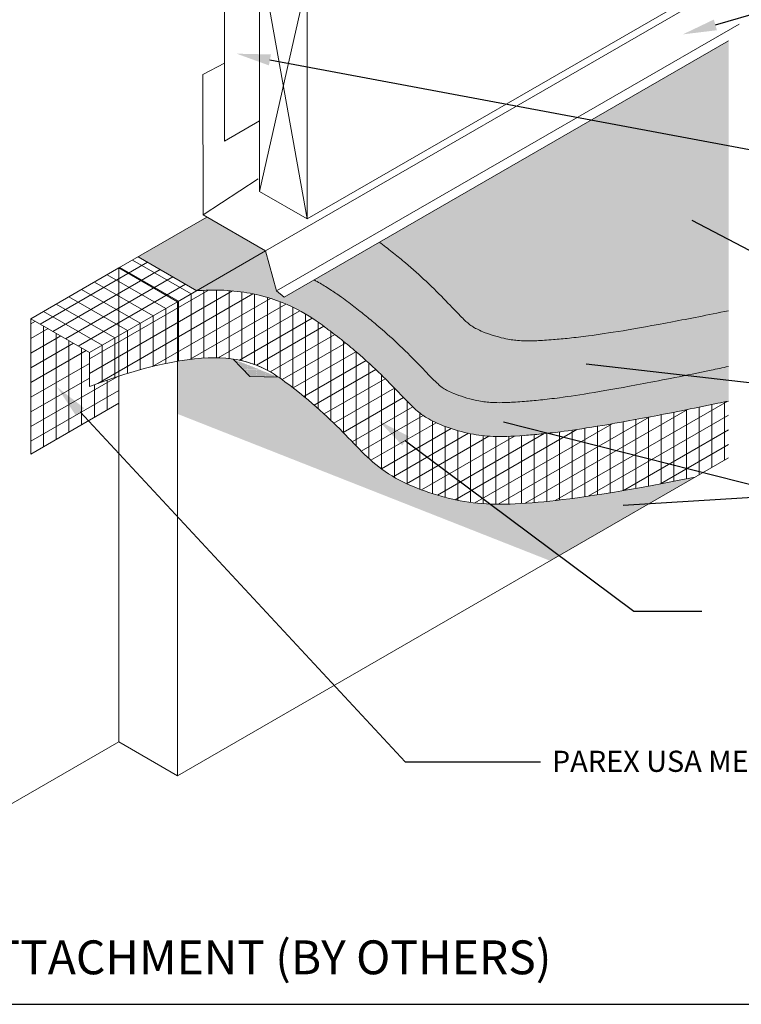
# Model space of a CAD drawing. Units: inches. Extents: x 121.1 to 175.4, y 57.5 to 116.6.
# Drawn here: x 132.7 to 154, y 59.9 to 89 of the extents above; entities that cross this region are included whole.
import ezdxf
from ezdxf import colors
from ezdxf.entities.mleader import LeaderData, LeaderLine
from ezdxf.math import Vec2, Vec3

# ---------------------------------------------------------------- set-up
doc = ezdxf.new("R2010")
doc.units = ezdxf.units.IN
doc.header["$MEASUREMENT"] = 0
for name, color, linetype, lineweight in [('A-Anno-Note', 7, 'Continuous', 25), ('A-Detl-L', 7, 'Continuous', 18), ('A-Detl-Patt-33', 33, 'Continuous', 9), ('A-Detl-Patt-8', 8, 'Continuous', 9), ('A-Detl-Patt-9', 9, 'Continuous', 9), ('A-Detl-Patt-Red', 1, 'Continuous', 9), ('A-Detl-UL', 7, 'Continuous', 9)]:
    doc.layers.add(name, color=color, linetype=linetype, lineweight=lineweight)
doc.styles.add('ARIAL', font='verdana.ttf', dxfattribs={"height": 1.5})
doc.styles.add('Pw_Note', font='RomanS.shx', dxfattribs={"width": 0.75})

msp = doc.modelspace()

# ---------------------------------------------------------------- hatches: boundary and pattern name
at = {"layer": 'A-Detl-Patt-33'}
h = msp.add_hatch(dxfattribs=at)
h.set_pattern_fill('DOTS', color=256, scale=0.5)
edge = h.paths.add_edge_path()
edge.add_line((153.65589, 88.38242), (143.34959, 82.43207))
edge.add_spline(control_points=[(143.34959, 82.43207), (143.36354, 82.4215), (143.37746, 82.41094), (143.52175, 82.30149), (143.64807, 82.20295), (143.88937, 82.00943), (144.00491, 81.91407), (144.33714, 81.63241), (144.53937, 81.45051), (144.9428, 81.07132), (145.13843, 80.87562), (145.48064, 80.52418), (145.62288, 80.3735), (145.84174, 80.15091), (145.91958, 80.07788), (146.03512, 79.97935), (146.07045, 79.95396), (146.12517, 79.92012), (146.13636, 79.91355), (146.17251, 79.89366), (146.19488, 79.88192), (146.271, 79.84408), (146.33367, 79.81544), (146.49257, 79.75007), (146.59368, 79.71386), (146.80955, 79.64693), (146.92162, 79.6171), (147.10035, 79.57718), (147.17326, 79.56337), (147.30262, 79.54291), (147.36211, 79.53568), (147.56986, 79.51811), (147.74194, 79.51358), (148.13283, 79.52933), (148.2949, 79.5395), (148.63094, 79.56672), (148.78853, 79.58105), (149.12526, 79.61621), (149.30868, 79.63757), (150.08367, 79.74007), (150.85022, 79.86212), (152.48228, 80.17268), (153.02975, 80.28101), (153.65589, 80.40946)], knot_values=[1.05441371, 1.05441371, 1.05441371, 1.05441371, 1.06960071, 1.06960071, 1.21108747, 1.21108747, 1.35257423, 1.35257423, 1.63554776, 1.63554776, 1.97100556, 1.97100556, 2.30646336, 2.30646336, 2.64192116, 2.64192116, 2.97737896, 2.97737896, 3.07579538, 3.07579538, 3.1742118, 3.1742118, 3.37104465, 3.37104465, 3.63538532, 3.63538532, 3.899726, 3.899726, 4.09286723, 4.09286723, 4.28600845, 4.28600845, 4.71069153, 4.71069153, 4.9445481, 4.9445481, 5.12210266, 5.12210266, 5.29965721, 5.29965721, 5.76949727, 5.76949727, 5.96578896, 5.96578896, 5.96578896, 5.96578896], degree=3, periodic=0)
edge.add_line((153.65589, 80.40946), (153.65589, 88.38242))
at = {"layer": 'A-Detl-Patt-8'}
h = msp.add_hatch(dxfattribs=at)
h.set_pattern_fill('DOTS', color=256, scale=0.5)
h.set_pattern_definition([(0, (0.810942, -2.24942), (0.015625, 0.03125), [0, -0.03125])])
h.paths.add_polyline_path([(139.1191, 81.67309), (139.98512, 82.17309), (138.25307, 83.17309), (136.22129, 82.00004), (137.95334, 81.00004)])
h = msp.add_hatch(dxfattribs=at)
h.set_pattern_fill('DOTS', color=256, scale=0.5)
edge = h.paths.add_edge_path()
edge.add_line((139.98512, 82.17309), (137.95334, 81.00004))
edge.add_spline(control_points=[(137.95334, 81.00004), (137.97398, 81.00147), (137.99457, 81.00282), (138.59486, 81.03988), (139.13157, 81.00631), (140.11136, 80.80785), (140.55028, 80.64008), (140.97676, 80.41848), (141.04333, 80.3818), (141.10675, 80.34518)], knot_values=[0.37494825, 0.37494825, 0.37494825, 0.37494825, 0.38216424, 0.38216424, 0.58594193, 0.58594193, 0.78971962, 0.78971962, 0.82955056, 0.82955056, 0.82955056, 0.82955056], degree=3, periodic=0)
edge.add_line((141.10675, 80.34518), (143.41285, 79.86629))
edge.add_spline(control_points=[(143.41285, 79.86629), (143.36405, 79.90871), (143.31426, 79.95147), (143.15271, 80.08843), (143.03717, 80.1838), (142.79587, 80.37732), (142.66955, 80.47586), (142.40894, 80.67352), (142.28428, 80.76849), (141.99327, 80.97071), (141.88254, 81.04448), (141.65407, 81.18497), (141.54144, 81.25035), (141.4171, 81.31635)], knot_values=[0.79749324, 0.79749324, 0.79749324, 0.79749324, 0.86240372, 0.86240372, 1.00389048, 1.00389048, 1.14537724, 1.14537724, 1.286864, 1.286864, 1.35760738, 1.35760738, 1.41748472, 1.41748472, 1.41748472, 1.41748472], degree=3, periodic=0)
edge.add_line((141.4171, 81.31635), (140.5326, 80.80569))
edge.add_line((140.5326, 80.80569), (140.31329, 80.99093))
edge.add_line((140.31329, 80.99093), (139.98512, 82.17309))
edge = h.paths.add_edge_path()
edge.add_spline(control_points=[(151.1597, 78.25754), (151.15618, 78.25687), (151.15267, 78.2562), (149.99802, 78.03648), (149.23147, 77.91444), (148.45648, 77.81193), (148.27305, 77.79057), (147.93633, 77.75542), (147.77874, 77.74108), (147.4427, 77.71386), (147.28062, 77.70369), (146.88974, 77.68794), (146.71766, 77.69247), (146.50991, 77.71004), (146.45042, 77.71727), (146.32106, 77.73773), (146.24815, 77.75154), (146.06942, 77.79147), (145.95735, 77.82129), (145.74148, 77.88822), (145.64037, 77.92443), (145.48147, 77.98981), (145.41879, 78.01845), (145.34268, 78.05628), (145.32031, 78.06802), (145.28416, 78.08791), (145.27297, 78.09448), (145.21825, 78.12833), (145.18292, 78.15371), (145.06738, 78.25224), (144.98954, 78.32528), (144.77068, 78.54786), (144.62844, 78.69854), (144.28623, 79.04998), (144.0906, 79.24568), (143.72951, 79.58508), (143.57679, 79.72377), (143.41285, 79.86629)], knot_values=[1.41748472, 1.41748472, 1.41748472, 1.41748472, 1.41891847, 1.41891847, 1.88875852, 1.88875852, 2.06631308, 2.06631308, 2.24386763, 2.24386763, 2.47772421, 2.47772421, 2.90240728, 2.90240728, 3.09554851, 3.09554851, 3.28868973, 3.28868973, 3.55303041, 3.55303041, 3.81737109, 3.81737109, 4.01420393, 4.01420393, 4.11262035, 4.11262035, 4.21103678, 4.21103678, 4.54649458, 4.54649458, 4.88195238, 4.88195238, 5.21741018, 5.21741018, 5.55286798, 5.55286798, 5.77093102, 5.77093102, 5.77093102, 5.77093102], degree=3, periodic=0)
edge.add_line((143.41285, 79.86629), (141.10675, 80.34518))
edge.add_spline(control_points=[(141.10675, 80.34518), (141.36779, 80.19447), (141.57537, 80.04478), (141.81907, 79.86548), (141.90201, 79.80323), (142.06676, 79.67737), (142.14669, 79.61511), (142.37957, 79.43037), (142.5256, 79.30988), (142.93878, 78.9567), (143.18105, 78.73213), (143.57131, 78.35142), (143.73037, 78.18835), (144.01098, 77.89651), (144.13037, 77.77117), (144.37684, 77.52594), (144.48819, 77.4268), (144.64558, 77.3091), (144.69569, 77.27509), (144.88012, 77.16348), (145.08583, 77.06439), (145.54758, 76.89465), (145.80409, 76.82233), (146.10982, 76.76001), (146.17856, 76.74757), (146.24607, 76.7372)], knot_values=[0.82955056, 0.82955056, 0.82955056, 0.82955056, 0.99349731, 0.99349731, 1.08858486, 1.08858486, 1.18367241, 1.18367241, 1.37384751, 1.37384751, 1.75419771, 1.75419771, 2.06250147, 2.06250147, 2.37080524, 2.37080524, 2.79506844, 2.79506844, 2.99694191, 2.99694191, 3.47629942, 3.47629942, 3.95565694, 3.95565694, 4.10507596, 4.10507596, 4.10507596, 4.10507596], degree=3, periodic=0)
edge.add_spline(control_points=[(146.24607, 76.7372), (146.39514, 76.71429), (146.53816, 76.70149), (146.94457, 76.68711), (147.23896, 76.69576), (147.78561, 76.73794), (147.94743, 76.7521), (148.29132, 76.78648), (148.47708, 76.80722), (149.28848, 76.91068), (150.1017, 77.0381), (151.91596, 77.38357), (152.57405, 77.5146), (153.34129, 77.67366), (153.44419, 77.69499), (153.54906, 77.71683), (153.65589, 77.73917)], knot_values=[4.10507596, 4.10507596, 4.10507596, 4.10507596, 4.43501445, 4.43501445, 4.91437196, 4.91437196, 5.09186096, 5.09186096, 5.26934995, 5.26934995, 5.77101358, 5.77101358, 6, 6, 6, 6.03071234, 6.03071234, 6.03071234, 6.03071234], degree=3, periodic=0)
edge.add_line((153.65589, 77.73917), (151.1597, 78.25754))
edge = h.paths.add_edge_path()
edge.add_spline(control_points=[(153.65589, 78.76091), (153.47808, 78.72354), (153.30555, 78.68751), (153.13829, 78.65284), (152.37518, 78.49464), (151.72207, 78.36462), (151.1597, 78.25754)], knot_values=[5.77093102, 5.77093102, 5.77093102, 5.77093102, 5.82113666, 5.82113666, 5.82113666, 6.05020565, 6.05020565, 6.05020565, 6.05020565], degree=3, periodic=0)
edge.add_line((151.1597, 78.25754), (153.65589, 77.73917))
edge.add_line((153.65589, 77.73917), (153.65589, 78.76091))
h = msp.add_hatch(dxfattribs=at)
h.set_pattern_fill('DOTS', color=256, scale=0.5)
edge = h.paths.add_edge_path()
edge.add_arc((138.27412, 75.11223), 3.9381, 79.135447, 79.774922)
edge.add_spline(control_points=[(138.97319, 78.98778), (138.55425, 79.04017), (138.03957, 79.02961), (137.38705, 78.91789)], knot_values=[0.27403633, 0.27403633, 0.27403633, 0.27403633, 0.53189034, 0.53189034, 0.53189034, 0.53189034], degree=3, periodic=0)
edge.add_line((137.38705, 78.91789), (137.38705, 77.36067))
edge.add_line((137.38705, 77.36067), (142.62914, 75.2938))
edge.add_line((142.62914, 75.2938), (139.0164, 78.97974))
edge = h.paths.add_edge_path()
edge.add_spline(control_points=[(148.74888, 74.82646), (148.483, 74.79472), (147.19065, 74.66615), (145.79323, 74.66615), (143.52525, 75.45096), (142.42552, 76.69717), (141.1339, 77.93946), (139.74965, 78.88185), (139.01372, 78.98248)], knot_values=[0.54026638, 0.54026638, 0.54026638, 0.54026638, 0.75840101, 1.75840101, 2.75840101, 3.75840101, 4.75840101, 5.21813462, 5.21813462, 5.21813462, 5.21813462], degree=3, periodic=0)
edge.add_arc((138.27412, 75.11223), 3.9381, 58.171402, 79.135447)
edge.add_line((139.0164, 78.97974), (142.62914, 75.2938))
edge.add_line((142.62914, 75.2938), (148.38665, 73.02371))
edge.add_line((148.38665, 73.02371), (149.93745, 73.91907))
edge.add_line((149.93745, 73.91907), (148.74888, 74.82646))
edge = h.paths.add_edge_path()
edge.add_spline(control_points=[(152.66775, 75.49541), (150.70075, 75.10266), (149.56321, 74.92367), (148.74888, 74.82646)], knot_values=[5.21813462, 5.21813462, 5.21813462, 5.21813462, 5.88623237, 5.88623237, 5.88623237, 5.88623237], degree=3, periodic=0)
edge.add_line((148.74888, 74.82646), (149.93745, 73.91907))
edge.add_line((149.93745, 73.91907), (152.66775, 75.49541))
h = msp.add_hatch(dxfattribs=at)
h.set_pattern_fill('DOTS', color=256, scale=0.5)
edge = h.paths.add_edge_path()
edge.add_line((139.0164, 78.97974), (139.52454, 78.46131))
edge.add_line((139.52454, 78.46131), (140.3634, 78.44982))
edge.add_spline(control_points=[(140.3634, 78.44982), (140.02926, 78.68), (139.62496, 78.8989), (139.01372, 78.98248)], knot_values=[0.54026638, 0.54026638, 0.54026638, 0.54026638, 0.92210533, 0.92210533, 0.92210533, 0.92210533], degree=3, periodic=0)
edge.add_arc((138.27412, 75.11223), 3.9381, 58.13293, 79.135447)
at = {"layer": 'A-Detl-Patt-9'}
h = msp.add_hatch(dxfattribs=at)
h.set_pattern_fill('DOTS', color=256, scale=0.5)
edge = h.paths.add_edge_path()
edge.add_spline(control_points=[(153.65589, 80.40946), (153.02975, 80.28101), (152.48228, 80.17268), (150.85022, 79.86212), (150.08367, 79.74007), (149.30868, 79.63757), (149.12526, 79.61621), (148.78853, 79.58105), (148.63094, 79.56672), (148.2949, 79.5395), (148.13283, 79.52933), (147.74194, 79.51358), (147.56986, 79.51811), (147.36211, 79.53568), (147.30262, 79.54291), (147.17326, 79.56337), (147.10035, 79.57718), (146.92162, 79.6171), (146.80955, 79.64693), (146.59368, 79.71386), (146.49257, 79.75007), (146.33367, 79.81544), (146.271, 79.84408), (146.19488, 79.88192), (146.17251, 79.89366), (146.13636, 79.91355), (146.12517, 79.92012), (146.07045, 79.95396), (146.03512, 79.97935), (145.91958, 80.07788), (145.84174, 80.15091), (145.62288, 80.3735), (145.48064, 80.52418), (145.13843, 80.87562), (144.9428, 81.07132), (144.53937, 81.45051), (144.33714, 81.63241), (144.00491, 81.91407), (143.88937, 82.00943), (143.64807, 82.20295), (143.52175, 82.30149), (143.37746, 82.41094), (143.36354, 82.4215), (143.34959, 82.43207)], knot_values=[1.05441371, 1.05441371, 1.05441371, 1.05441371, 1.2507054, 1.2507054, 1.72054546, 1.72054546, 1.89810001, 1.89810001, 2.07565457, 2.07565457, 2.30951114, 2.30951114, 2.73419422, 2.73419422, 2.92733544, 2.92733544, 3.12047666, 3.12047666, 3.38481734, 3.38481734, 3.64915802, 3.64915802, 3.84599086, 3.84599086, 3.94440729, 3.94440729, 4.04282371, 4.04282371, 4.37828151, 4.37828151, 4.71373931, 4.71373931, 5.04919711, 5.04919711, 5.38465491, 5.38465491, 5.66762843, 5.66762843, 5.80911519, 5.80911519, 5.95060195, 5.95060195, 5.96578896, 5.96578896, 5.96578896, 5.96578896], degree=3, periodic=0)
edge.add_line((143.34959, 82.43207), (141.4171, 81.31635))
edge.add_spline(control_points=[(141.4171, 81.31635), (141.54144, 81.25035), (141.65407, 81.18497), (141.88254, 81.04448), (141.99327, 80.97071), (142.28428, 80.76849), (142.40894, 80.67352), (142.66955, 80.47586), (142.79587, 80.37732), (143.03717, 80.1838), (143.15271, 80.08843), (143.48494, 79.80678), (143.68717, 79.62488), (144.0906, 79.24568), (144.28623, 79.04998), (144.62844, 78.69854), (144.77068, 78.54786), (144.98954, 78.32528), (145.06738, 78.25224), (145.18292, 78.15371), (145.21825, 78.12833), (145.27297, 78.09448), (145.28416, 78.08791), (145.32031, 78.06802), (145.34268, 78.05628), (145.41879, 78.01845), (145.48147, 77.98981), (145.64037, 77.92443), (145.74148, 77.88822), (145.95735, 77.82129), (146.06942, 77.79147), (146.24815, 77.75154), (146.32106, 77.73773), (146.45042, 77.71727), (146.50991, 77.71004), (146.71766, 77.69247), (146.88974, 77.68794), (147.28062, 77.70369), (147.4427, 77.71386), (147.77874, 77.74108), (147.93633, 77.75542), (148.27305, 77.79057), (148.45648, 77.81193), (149.23147, 77.91444), (149.99802, 78.03648), (151.7139, 78.36299), (152.37041, 78.49365), (153.13829, 78.65284), (153.30555, 78.68751), (153.47808, 78.72354), (153.65589, 78.76091)], knot_values=[0.79749324, 0.79749324, 0.79749324, 0.79749324, 0.85737057, 0.85737057, 0.92811395, 0.92811395, 1.06960071, 1.06960071, 1.21108747, 1.21108747, 1.35257423, 1.35257423, 1.63554776, 1.63554776, 1.97100556, 1.97100556, 2.30646336, 2.30646336, 2.64192116, 2.64192116, 2.97737896, 2.97737896, 3.07579538, 3.07579538, 3.1742118, 3.1742118, 3.37104465, 3.37104465, 3.63538532, 3.63538532, 3.899726, 3.899726, 4.09286723, 4.09286723, 4.28600845, 4.28600845, 4.71069153, 4.71069153, 4.9445481, 4.9445481, 5.12210266, 5.12210266, 5.29965721, 5.29965721, 5.76949727, 5.76949727, 6, 6, 6, 6.05020565, 6.05020565, 6.05020565, 6.05020565], degree=3, periodic=0)
edge.add_line((153.65589, 78.76091), (153.65589, 80.40946))
at = {"layer": 'A-Detl-Patt-Red'}
h = msp.add_hatch(dxfattribs=at)
h.set_pattern_fill('ANSI31', color=256, scale=3, angle=345)
h.set_pattern_definition([(30, (135.86077, 80.1731), (-0.1875, 0.32476), [])])
h.paths.add_polyline_path([(136.22129, 82.00004), (135.655, 81.67309), (137.38705, 80.67309), (137.95334, 81.00004)])
h.paths.add_polyline_path([(137.38705, 80.67309), (135.655, 81.67309), (135.655, 79.67309)])
h.paths.add_polyline_path([(133.05692, 80.17309), (134.78897, 79.17309), (135.655, 79.67309), (135.655, 81.67309)])
h = msp.add_hatch(dxfattribs=at)
h.set_pattern_fill('ANSI31', color=256, scale=3, angle=105)
h.set_pattern_definition([(150, (134.78897, 79.1731), (-0.1875, -0.32476), [])])
h.paths.add_polyline_path([(136.22129, 82.00004), (135.655, 81.67309), (137.38705, 80.67309), (137.95334, 81.00004)])
h.paths.add_polyline_path([(133.05692, 80.17309), (134.78897, 79.17309), (135.655, 79.67309), (135.655, 81.67309)])
h.paths.add_polyline_path([(137.38705, 80.67309), (135.655, 81.67309), (135.655, 79.67309)])
h = msp.add_hatch(dxfattribs=at)
h.set_pattern_fill('ANSI31', color=256, scale=3, angle=45)
h.set_pattern_definition([(90, (134.78897, 79.1731), (-0.375, 6e-17), [])])
edge = h.paths.add_edge_path()
edge.add_spline(control_points=[(137.38705, 78.91789), (139.22418, 79.23243), (140.9941, 78.07392), (142.42552, 76.69717), (143.52525, 75.45096), (145.79323, 74.66615), (147.61155, 74.66615), (150.05852, 74.97442), (152.66775, 75.49541)], knot_values=[0.27403633, 0.27403633, 0.27403633, 0.27403633, 1, 2, 3, 4, 5, 5.88623237, 5.88623237, 5.88623237, 5.88623237], degree=3, periodic=0)
edge.add_line((152.66775, 75.49541), (153.84153, 76.17309))
edge.add_line((153.84153, 76.17309), (153.84153, 77.77808))
edge.add_spline(control_points=[(153.84153, 77.77808), (153.66993, 77.74203), (153.50318, 77.70722), (153.34129, 77.67366), (152.57405, 77.5146), (151.91596, 77.38357), (150.1017, 77.0381), (149.28848, 76.91068), (148.47708, 76.80722), (148.29132, 76.78648), (147.94743, 76.7521), (147.78561, 76.73794), (147.23896, 76.69576), (146.94457, 76.68711), (146.46313, 76.70414), (146.27024, 76.72731), (145.80409, 76.82233), (145.54758, 76.89465), (145.08583, 77.06439), (144.88012, 77.16348), (144.69569, 77.27509), (144.64558, 77.3091), (144.48819, 77.4268), (144.37684, 77.52594), (144.13037, 77.77117), (144.01098, 77.89651), (143.73037, 78.18835), (143.57131, 78.35142), (143.18105, 78.73213), (142.93878, 78.9567), (142.5256, 79.30988), (142.37957, 79.43037), (142.14669, 79.61511), (142.06676, 79.67737), (141.90201, 79.80323), (141.81907, 79.86548), (141.5379, 80.07235), (141.26377, 80.26934), (140.55028, 80.64008), (140.11136, 80.80785), (139.13157, 81.00631), (138.59486, 81.03988), (137.99457, 81.00282), (137.97398, 81.00147), (137.95334, 81.00004)], knot_values=[0.37494825, 0.37494825, 0.37494825, 0.37494825, 0.42326636, 0.42326636, 0.42326636, 0.65225278, 0.65225278, 1.15391641, 1.15391641, 1.33140541, 1.33140541, 1.5088944, 1.5088944, 1.98825191, 1.98825191, 2.46760943, 2.46760943, 2.94696694, 2.94696694, 3.42632445, 3.42632445, 3.62819792, 3.62819792, 4.05246112, 4.05246112, 4.36076489, 4.36076489, 4.66906865, 4.66906865, 5.04941885, 5.04941885, 5.23959395, 5.23959395, 5.3346815, 5.3346815, 5.42976905, 5.42976905, 5.63354674, 5.63354674, 5.83732443, 5.83732443, 6.04110212, 6.04110212, 6.04831811, 6.04831811, 6.04831811, 6.04831811], degree=3, periodic=0)
edge.add_line((137.95334, 81.00004), (137.38705, 80.67309))
edge.add_line((137.38705, 80.67309), (137.38705, 78.91789))
edge = h.paths.add_edge_path()
edge.add_line((135.655, 79.67309), (135.655, 78.47535))
edge.add_spline(control_points=[(135.655, 78.47535), (136.32303, 78.6915), (136.89434, 78.83354), (137.38705, 78.91789)], knot_values=[0.07933552, 0.07933552, 0.07933552, 0.07933552, 0.27403633, 0.27403633, 0.27403633, 0.27403633], degree=3, periodic=0)
edge.add_line((137.38705, 78.91789), (137.38705, 80.67309))
edge.add_line((137.38705, 80.67309), (135.655, 79.67309))
edge = h.paths.add_edge_path()
edge.add_line((135.655, 79.67309), (134.78897, 79.17309))
edge.add_line((134.78897, 79.17309), (134.78897, 78.17309))
edge.add_spline(control_points=[(134.78897, 78.17309), (135.09452, 78.28689), (135.38279, 78.38727), (135.655, 78.47535)], knot_values=[0, 0, 0, 0, 0.07933552, 0.07933552, 0.07933552, 0.07933552], degree=3, periodic=0)
edge.add_line((135.655, 78.47535), (135.655, 79.67309))
h = msp.add_hatch(dxfattribs=at)
h.set_pattern_fill('ANSI31', color=256, scale=3, angle=345)
h.set_pattern_definition([(30, (135.86077, 79.1731), (-0.1875, 0.3247595), [])])
edge = h.paths.add_edge_path()
edge.add_line((135.655, 79.67309), (135.655, 78.47535))
edge.add_spline(control_points=[(135.655, 78.47535), (136.32303, 78.6915), (136.89434, 78.83354), (137.38705, 78.91789)], knot_values=[0.07933552, 0.07933552, 0.07933552, 0.07933552, 0.27403633, 0.27403633, 0.27403633, 0.27403633], degree=3, periodic=0)
edge.add_line((137.38705, 78.91789), (137.38705, 80.67309))
edge.add_line((137.38705, 80.67309), (135.655, 79.67309))
edge = h.paths.add_edge_path()
edge.add_spline(control_points=[(134.78897, 78.17309), (135.09452, 78.28689), (135.38279, 78.38727), (135.655, 78.47535)], knot_values=[0, 0, 0, 0, 0.07933552, 0.07933552, 0.07933552, 0.07933552], degree=3, periodic=0)
edge.add_line((135.655, 78.47535), (135.655, 79.67309))
edge.add_line((135.655, 79.67309), (134.78897, 79.17309))
edge.add_line((134.78897, 79.17309), (134.78897, 78.17309))
h.paths.add_polyline_path([(153.65589, 76.06591), (153.65589, 77.7392), (153.58534, 77.72443), (153.35823, 77.67717), (153.13728, 77.6315), (152.92242, 77.58738), (152.71352, 77.54479), (152.51049, 77.50371), (152.3132, 77.4641), (152.12157, 77.42593), (151.93547, 77.38918), (151.7548, 77.35381), (151.57946, 77.3198), (151.40932, 77.28712), (151.2443, 77.25574), (151.08431, 77.22563), (150.92923, 77.19677), (150.77894, 77.16912), (150.63334, 77.14265), (150.49232, 77.11734), (150.35575, 77.09315), (150.22352, 77.07005), (150.09552, 77.048), (149.97163, 77.02699), (149.85174, 77.00698), (149.73574, 76.98793), (149.62351, 76.96983), (149.51493, 76.95262), (149.4099, 76.9363), (149.3083, 76.92082), (149.21, 76.90615), (149.11491, 76.89227), (149.02291, 76.87914), (148.93387, 76.86673), (148.84769, 76.85501), (148.76425, 76.84396), (148.68345, 76.83353), (148.60512, 76.8237), (148.52911, 76.81443), (148.45527, 76.80568), (148.38346, 76.79743), (148.31353, 76.78964), (148.24532, 76.78227), (148.1787, 76.77531), (148.11351, 76.7687), (148.04945, 76.76241), (147.98639, 76.7564), (147.92439, 76.75066), (147.86348, 76.74521), (147.80372, 76.74002), (147.74515, 76.73511), (147.68783, 76.73046), (147.63179, 76.72607), (147.57708, 76.72196), (147.52368, 76.71813), (147.47158, 76.71459), (147.42072, 76.71131), (147.3711, 76.70831), (147.32266, 76.70559), (147.27539, 76.70313), (147.22926, 76.70093), (147.18423, 76.699), (147.14027, 76.69732), (147.09735, 76.6959), (147.05544, 76.69474), (147.01452, 76.69382), (146.97454, 76.69315), (146.93549, 76.69273), (146.89732, 76.69254), (146.86002, 76.69259), (146.82354, 76.69288), (146.78786, 76.6934), (146.75295, 76.69415), (146.71878, 76.69512), (146.6853, 76.69632), (146.65241, 76.6977), (146.62007, 76.69929), (146.5882, 76.70108), (146.55676, 76.70308), (146.52571, 76.7053), (146.49497, 76.70774), (146.46451, 76.7104), (146.43427, 76.7133), (146.4042, 76.71644), (146.37423, 76.71982), (146.34433, 76.72345), (146.31444, 76.72734), (146.2845, 76.7315), (146.25447, 76.73592), (146.22429, 76.74061), (146.1939, 76.74558), (146.16326, 76.75084), (146.13231, 76.75639), (146.10099, 76.76223), (146.06927, 76.76838), (146.03708, 76.77484), (146.00449, 76.78161), (145.97163, 76.7887), (145.93852, 76.79609), (145.9052, 76.80378), (145.8717, 76.81176), (145.83804, 76.82003), (145.80425, 76.82857), (145.77037, 76.83738), (145.73642, 76.84645), (145.70243, 76.85577), (145.66843, 76.86535), (145.63446, 76.87516), (145.60053, 76.8852), (145.56669, 76.89547), (145.53295, 76.90596), (145.49935, 76.91666), (145.46592, 76.92756), (145.43269, 76.93865), (145.39968, 76.94993), (145.36693, 76.9614), (145.33447, 76.97304), (145.30231, 76.98484), (145.2705, 76.99682), (145.23906, 77.00895), (145.20802, 77.02121), (145.1774, 77.03359), (145.14725, 77.04605), (145.11759, 77.05859), (145.08845, 77.07117), (145.05986, 77.08379), (145.03185, 77.09641), (145.00446, 77.10901), (144.97771, 77.12159), (144.95163, 77.13411), (144.92626, 77.14655), (144.90162, 77.1589), (144.87774, 77.17113), (144.85466, 77.18322), (144.8324, 77.19515), (144.811, 77.2069), (144.79049, 77.21845), (144.7709, 77.22978), (144.75225, 77.24087), (144.73431, 77.25183), (144.71666, 77.26288), (144.69927, 77.27405), (144.68209, 77.28535), (144.66508, 77.29681), (144.64819, 77.30846), (144.63139, 77.32032), (144.61464, 77.33242), (144.59789, 77.34477), (144.58109, 77.35742), (144.56419, 77.3704), (144.54718, 77.38374), (144.53002, 77.39745), (144.5127, 77.41156), (144.49519, 77.42609), (144.47747, 77.44106), (144.45951, 77.45649), (144.4413, 77.47239), (144.4228, 77.4888), (144.404, 77.50572), (144.38487, 77.52318), (144.3654, 77.5412), (144.34554, 77.5598), (144.3253, 77.579), (144.30463, 77.59882), (144.28352, 77.61928), (144.26195, 77.64041), (144.23988, 77.66221), (144.21732, 77.68471), (144.19425, 77.7079), (144.17068, 77.73178), (144.14658, 77.75633), (144.12195, 77.78157), (144.09678, 77.80748), (144.07105, 77.83406), (144.04475, 77.8613), (144.01787, 77.88922), (143.9904, 77.91779), (143.96232, 77.94702), (143.93363, 77.9769), (143.90431, 78.00743), (143.87435, 78.03861), (143.84376, 78.07039), (143.8126, 78.10268), (143.78086, 78.13547), (143.74856, 78.16874), (143.7157, 78.20245), (143.68229, 78.23659), (143.64833, 78.27113), (143.61384, 78.30606), (143.57881, 78.34135), (143.54326, 78.37698), (143.5072, 78.41293), (143.47062, 78.44918), (143.43355, 78.4857), (143.39597, 78.52247), (143.35788, 78.5595), (143.31923, 78.59683), (143.28001, 78.63444), (143.24023, 78.67233), (143.19986, 78.7105), (143.15891, 78.74894), (143.11736, 78.78765), (143.07521, 78.82662), (143.03245, 78.86586), (142.98907, 78.90535), (142.94506, 78.94509), (142.90043, 78.98508), (142.85515, 79.02532), (142.80922, 79.06579), (142.76263, 79.10651), (142.71538, 79.14745), (142.66746, 79.18862), (142.61886, 79.23002), (142.56956, 79.27164), (142.51957, 79.31349), (142.46888, 79.35556), (142.41746, 79.39785), (142.36533, 79.44037), (142.31245, 79.48311), (142.25884, 79.52607), (142.20447, 79.56925), (142.14935, 79.61265), (142.09345, 79.65627), (142.03677, 79.70011), (141.9793, 79.74418), (141.9213, 79.78827), (141.86261, 79.8325), (141.80278, 79.87719), (141.74135, 79.92266), (141.67667, 79.97009), (141.60617, 80.02104), (141.52978, 80.07504), (141.44749, 80.13155), (141.35931, 80.19005), (141.26522, 80.25001), (141.16524, 80.31091), (141.05936, 80.37222), (140.94757, 80.4334), (140.8299, 80.49386), (140.70652, 80.55283), (140.57766, 80.60988), (140.44358, 80.66463), (140.30451, 80.71666), (140.1607, 80.7656), (140.01239, 80.81102), (139.85983, 80.85255), (139.70325, 80.88978), (139.54294, 80.92235), (139.37925, 80.95019), (139.21226, 80.9733), (139.042, 80.99164), (138.8685, 81.00519), (138.69178, 81.01392), (138.51187, 81.01779), (138.32881, 81.01679), (138.14263, 81.01088), (137.95334, 81.00004), (137.38705, 80.67309), (137.38705, 78.91789), (137.55052, 78.94422), (137.70816, 78.9663), (137.86014, 78.98427), (138.00661, 78.99828), (138.14771, 79.00846), (138.28362, 79.01497), (138.41448, 79.01793), (138.54045, 79.01748), (138.66168, 79.01378), (138.77833, 79.00696), (138.89055, 78.99716), (138.99851, 78.98453), (139.10235, 78.96919), (139.20223, 78.9513), (139.2983, 78.931), (139.39073, 78.90842), (139.47966, 78.88371), (139.56525, 78.85701), (139.64766, 78.82845), (139.72705, 78.79818), (139.80356, 78.76635), (139.87735, 78.73308), (139.94858, 78.69853), (140.0174, 78.66283), (140.08398, 78.62612), (140.14845, 78.58855), (140.21099, 78.55025), (140.27174, 78.51137), (140.33086, 78.47205), (140.3885, 78.43242), (140.44483, 78.39264), (140.49999, 78.35283), (140.55414, 78.31314), (140.60742, 78.2737), (140.65988, 78.23453), (140.71152, 78.19564), (140.76237, 78.15701), (140.81243, 78.11865), (140.86173, 78.08055), (140.91026, 78.04271), (140.95805, 78.00512), (141.00511, 77.96779), (141.05146, 77.9307), (141.0971, 77.89386), (141.14204, 77.85726), (141.18631, 77.8209), (141.22992, 77.78478), (141.27287, 77.74889), (141.31519, 77.71323), (141.35688, 77.67779), (141.39796, 77.64258), (141.43844, 77.60758), (141.47834, 77.5728), (141.51767, 77.53824), (141.55644, 77.50389), (141.59466, 77.46974), (141.63236, 77.43579), (141.66953, 77.40205), (141.70621, 77.3685), (141.74239, 77.33514), (141.77809, 77.30198), (141.81332, 77.269), (141.84811, 77.2362), (141.88246, 77.20359), (141.91638, 77.17115), (141.94989, 77.13889), (141.98301, 77.1068), (142.01574, 77.07487), (142.04809, 77.04311), (142.08009, 77.01151), (142.11175, 76.98007), (142.14307, 76.94878), (142.17408, 76.91765), (142.20478, 76.88666), (142.23518, 76.85581), (142.26531, 76.82511), (142.29518, 76.79455), (142.32479, 76.76412), (142.35417, 76.73382), (142.38332, 76.70365), (142.41227, 76.67361), (142.44102, 76.64371), (142.46961, 76.61394), (142.49804, 76.58432), (142.52633, 76.55483), (142.5545, 76.52548), (142.58257, 76.49628), (142.61056, 76.46722), (142.63847, 76.43831), (142.66634, 76.40956), (142.69417, 76.38095), (142.72199, 76.3525), (142.7498, 76.3242), (142.77764, 76.29606), (142.80551, 76.26809), (142.83344, 76.24027), (142.86143, 76.21262), (142.88952, 76.18514), (142.91771, 76.15782), (142.94602, 76.13067), (142.97447, 76.1037), (143.00308, 76.0769), (143.03186, 76.05028), (143.06083, 76.02383), (143.09002, 75.99757), (143.11943, 75.97149), (143.14908, 75.94559), (143.179, 75.91988), (143.20919, 75.89436), (143.23968, 75.86903), (143.27048, 75.84389), (143.30161, 75.81895), (143.33309, 75.7942), (143.36494, 75.76965), (143.39716, 75.7453), (143.42979, 75.72116), (143.46284, 75.69722), (143.49631, 75.67349), (143.53024, 75.64996), (143.56464, 75.62665), (143.59953, 75.60355), (143.63491, 75.58067), (143.67082, 75.558), (143.70727, 75.53555), (143.74427, 75.51332), (143.78182, 75.49132), (143.81991, 75.46954), (143.85851, 75.44799), (143.89762, 75.42668), (143.93721, 75.40561), (143.97727, 75.38478), (144.01779, 75.36419), (144.05874, 75.34385), (144.10011, 75.32376), (144.14189, 75.30392), (144.18405, 75.28435), (144.22659, 75.26503), (144.26948, 75.24598), (144.31271, 75.2272), (144.35626, 75.20869), (144.40012, 75.19045), (144.44427, 75.17249), (144.48869, 75.15482), (144.53337, 75.13743), (144.57829, 75.12033), (144.62344, 75.10352), (144.66879, 75.08701), (144.71434, 75.07079), (144.76006, 75.05488), (144.80594, 75.03927), (144.85197, 75.02398), (144.89812, 75.00899), (144.94439, 74.99432), (144.99075, 74.97998), (145.03719, 74.96595), (145.08369, 74.95225), (145.13023, 74.93888), (145.17681, 74.92584), (145.2234, 74.91314), (145.26998, 74.90078), (145.31655, 74.88876), (145.36308, 74.87709), (145.40955, 74.86577), (145.45596, 74.8548), (145.50229, 74.84419), (145.54851, 74.83394), (145.59462, 74.82405), (145.64059, 74.81453), (145.68642, 74.80538), (145.73208, 74.79661), (145.77756, 74.78821), (145.82289, 74.78018), (145.86809, 74.77253), (145.91319, 74.76525), (145.95821, 74.75833), (146.00319, 74.75177), (146.04814, 74.74558), (146.0931, 74.73974), (146.13809, 74.73425), (146.18313, 74.72912), (146.22826, 74.72434), (146.27349, 74.71991), (146.31887, 74.71581), (146.3644, 74.71206), (146.41012, 74.70865), (146.45606, 74.70557), (146.50223, 74.70282), (146.54868, 74.70041), (146.59542, 74.69832), (146.64247, 74.69655), (146.68988, 74.69511), (146.73765, 74.69398), (146.78583, 74.69317), (146.83443, 74.69268), (146.88348, 74.69249), (146.93302, 74.69261), (146.98305, 74.69303), (147.03362, 74.69376), (147.08474, 74.69479), (147.13645, 74.69611), (147.18876, 74.69772), (147.24172, 74.69963), (147.29533, 74.70182), (147.34964, 74.7043), (147.40466, 74.70706), (147.46042, 74.7101), (147.51695, 74.71342), (147.57427, 74.717), (147.63241, 74.72087), (147.6914, 74.72499), (147.75127, 74.72939), (147.81203, 74.73405), (147.87372, 74.73896), (147.93636, 74.74414), (147.99998, 74.74957), (148.0646, 74.75525), (148.1303, 74.76119), (148.19717, 74.76742), (148.26531, 74.77397), (148.33485, 74.78087), (148.40588, 74.78814), (148.47851, 74.79581), (148.55286, 74.80391), (148.62902, 74.81247), (148.7071, 74.82151), (148.78722, 74.83107), (148.86947, 74.84117), (148.95397, 74.85184), (149.04083, 74.8631), (149.13014, 74.875), (149.22203, 74.88754), (149.31659, 74.90077), (149.41393, 74.9147), (149.51416, 74.92938), (149.6174, 74.94482), (149.72373, 74.96105), (149.83328, 74.9781), (149.94615, 74.99601), (150.06244, 75.01479), (150.18227, 75.03447), (150.30574, 75.05509), (150.43296, 75.07667), (150.56403, 75.09924), (150.69907, 75.12283), (150.83818, 75.14746), (150.98147, 75.17317), (151.12904, 75.19998), (151.28101, 75.22791), (151.43747, 75.257), (151.59855, 75.28728), (151.76433, 75.31877), (151.93494, 75.35151), (152.11048, 75.38551), (152.29106, 75.42081), (152.47678, 75.45743), (152.66775, 75.49541)])
h = msp.add_hatch(dxfattribs=at)
h.set_pattern_fill('ANSI31', color=256, scale=3, angle=45)
h.set_pattern_definition([(90, (133.05692, 80.1731), (-0.375, 6e-17), [])])
h.paths.add_polyline_path([(134.45839, 79.36395), (133.05692, 80.17309), (133.05692, 78.55481)])
edge = h.paths.add_edge_path()
edge.add_spline(control_points=[(135.655, 78.47535), (135.38279, 78.38727), (135.09452, 78.28689), (134.78897, 78.17309)], knot_values=[0, 0, 0, 0, 0.07933552, 0.07933552, 0.07933552, 0.07933552], degree=3, periodic=0)
edge.add_line((134.78897, 78.17309), (134.78897, 79.17309))
edge.add_line((134.78897, 79.17309), (134.45839, 79.36395))
edge.add_line((134.45839, 79.36395), (133.05692, 78.55481))
edge.add_line((133.05692, 78.55481), (133.05692, 76.17309))
edge.add_line((133.05692, 76.17309), (135.655, 77.67309))
edge.add_line((135.655, 77.67309), (135.655, 78.47535))
h = msp.add_hatch(dxfattribs=at)
h.set_pattern_fill('ANSI31', color=256, scale=3, angle=345)
h.set_pattern_definition([(30, (134.1287, 77.1731), (-0.1875, 0.32476), [])])
h.paths.add_polyline_path([(134.45839, 79.36395), (133.05692, 80.17309), (133.05692, 78.55481)])
edge = h.paths.add_edge_path()
edge.add_spline(control_points=[(135.655, 78.47535), (135.38279, 78.38727), (135.09452, 78.28689), (134.78897, 78.17309)], knot_values=[0, 0, 0, 0, 0.07933552, 0.07933552, 0.07933552, 0.07933552], degree=3, periodic=0)
edge.add_line((134.78897, 78.17309), (134.78897, 79.17309))
edge.add_line((134.78897, 79.17309), (134.45839, 79.36395))
edge.add_line((134.45839, 79.36395), (133.05692, 78.55481))
edge.add_line((133.05692, 78.55481), (133.05692, 76.17309))
edge.add_line((133.05692, 76.17309), (135.655, 77.67309))
edge.add_line((135.655, 77.67309), (135.655, 78.47535))

# ---------------------------------------------------------------- linework, layer by layer
at = {"layer": 'A-Anno-Note'}
msp.add_line((121.21489, 59.92251), (175.21489, 59.92251), dxfattribs=at)
at = {"layer": 'A-Detl-L'}
for p, q in [((139.98512, 82.17309), (153.84153, 90.17309)), ((140.31329, 80.99093), (153.97023, 88.87577)), ((138.13514, 87.38837), (138.7711, 87.72485)), ((138.14104, 83.23777), (139.77271, 84.30045)), ((138.25307, 83.17309), (135.655, 81.67309)), ((139.1191, 81.67309), (139.98512, 82.17309)), ((137.95334, 81.00004), (136.22129, 82.00004)), ((133.05692, 80.17309), (135.655, 81.67309)), ((137.38705, 80.67309), (139.1191, 81.67309)), ((137.38705, 80.67309), (134.78897, 79.17309)), ((134.78897, 79.17309), (133.05692, 80.17309)), ((133.05692, 80.17309), (133.05692, 76.17309)), ((134.78897, 79.17309), (134.78897, 78.17309)), ((137.38705, 66.67309), (137.38705, 78.91789)), ((135.655, 78.47535), (135.655, 67.67309)), ((133.05692, 76.17309), (135.655, 77.67309)), ((137.38705, 66.67309), (153.65589, 76.06591)), ((135.655, 67.67309), (130.45884, 64.67309)), ((135.655, 67.67309), (137.38705, 66.67309)), ((135.655, 67.67309), (135.655, 67.67309))]:
    msp.add_line(p, q, dxfattribs=at)
msp.add_lwpolyline([(138.13514, 87.38837), (138.14104, 83.23777), (139.98512, 82.17309), (140.31329, 80.99093)], dxfattribs=at)
for points, knots in [([(143.34959, 82.43207), (143.36354, 82.4215), (143.37746, 82.41094), (143.52175, 82.30149), (143.64807, 82.20295), (143.88937, 82.00943), (144.00491, 81.91407), (144.33714, 81.63241), (144.53937, 81.45051), (144.9428, 81.07132), (145.13843, 80.87562), (145.48064, 80.52418), (145.62288, 80.3735), (145.84174, 80.15091), (145.91958, 80.07788), (146.03512, 79.97935), (146.07045, 79.95396), (146.12517, 79.92012), (146.13636, 79.91355), (146.17251, 79.89366), (146.19488, 79.88192), (146.271, 79.84408), (146.33367, 79.81544), (146.49257, 79.75007), (146.59368, 79.71386), (146.80955, 79.64693), (146.92162, 79.6171), (147.10035, 79.57718), (147.17326, 79.56337), (147.30262, 79.54291), (147.36211, 79.53568), (147.56986, 79.51811), (147.74194, 79.51358), (148.13283, 79.52933), (148.2949, 79.5395), (148.63094, 79.56672), (148.78853, 79.58105), (149.12526, 79.61621), (149.30868, 79.63757), (150.08367, 79.74007), (150.85022, 79.86212), (152.48228, 80.17268), (153.02975, 80.28101), (153.65589, 80.40946)], [1.05441371, 1.05441371, 1.05441371, 1.05441371, 1.06960071, 1.06960071, 1.21108747, 1.21108747, 1.35257423, 1.35257423, 1.63554776, 1.63554776, 1.97100556, 1.97100556, 2.30646336, 2.30646336, 2.64192116, 2.64192116, 2.97737896, 2.97737896, 3.07579538, 3.07579538, 3.1742118, 3.1742118, 3.37104465, 3.37104465, 3.63538532, 3.63538532, 3.899726, 3.899726, 4.09286723, 4.09286723, 4.28600845, 4.28600845, 4.71069153, 4.71069153, 4.9445481, 4.9445481, 5.12210266, 5.12210266, 5.29965721, 5.29965721, 5.76949727, 5.76949727, 5.96578896, 5.96578896, 5.96578896, 5.96578896]), ([(141.4171, 81.31635), (141.54144, 81.25035), (141.65407, 81.18497), (141.88254, 81.04448), (141.99327, 80.97071), (142.28428, 80.76849), (142.40894, 80.67352), (142.66955, 80.47586), (142.79587, 80.37732), (143.03717, 80.1838), (143.15271, 80.08843), (143.48494, 79.80678), (143.68717, 79.62488), (144.0906, 79.24568), (144.28623, 79.04998), (144.62844, 78.69854), (144.77068, 78.54786), (144.98954, 78.32528), (145.06738, 78.25224), (145.18292, 78.15371), (145.21825, 78.12833), (145.27297, 78.09448), (145.28416, 78.08791), (145.32031, 78.06802), (145.34268, 78.05628), (145.41879, 78.01845), (145.48147, 77.98981), (145.64037, 77.92443), (145.74148, 77.88822), (145.95735, 77.82129), (146.06942, 77.79147), (146.24815, 77.75154), (146.32106, 77.73773), (146.45042, 77.71727), (146.50991, 77.71004), (146.71766, 77.69247), (146.88974, 77.68794), (147.28062, 77.70369), (147.4427, 77.71386), (147.77874, 77.74108), (147.93633, 77.75542), (148.27305, 77.79057), (148.45648, 77.81193), (149.23147, 77.91444), (149.99802, 78.03648), (151.7139, 78.36299), (152.37041, 78.49365), (153.13829, 78.65284), (153.30555, 78.68751), (153.47808, 78.72354), (153.65589, 78.76091)], [0.79749324, 0.79749324, 0.79749324, 0.79749324, 0.85737057, 0.85737057, 0.92811395, 0.92811395, 1.06960071, 1.06960071, 1.21108747, 1.21108747, 1.35257423, 1.35257423, 1.63554776, 1.63554776, 1.97100556, 1.97100556, 2.30646336, 2.30646336, 2.64192116, 2.64192116, 2.97737896, 2.97737896, 3.07579538, 3.07579538, 3.1742118, 3.1742118, 3.37104465, 3.37104465, 3.63538532, 3.63538532, 3.899726, 3.899726, 4.09286723, 4.09286723, 4.28600845, 4.28600845, 4.71069153, 4.71069153, 4.9445481, 4.9445481, 5.12210266, 5.12210266, 5.29965721, 5.29965721, 5.76949727, 5.76949727, 6, 6, 6, 6.05020565, 6.05020565, 6.05020565, 6.05020565]), ([(137.95334, 81.00004), (137.97398, 81.00147), (137.99457, 81.00282), (138.59486, 81.03988), (139.13157, 81.00631), (140.11136, 80.80785), (140.55028, 80.64008), (141.26377, 80.26934), (141.5379, 80.07235), (141.81907, 79.86548), (141.90201, 79.80323), (142.06676, 79.67737), (142.14669, 79.61511), (142.37957, 79.43037), (142.5256, 79.30988), (142.93878, 78.9567), (143.18105, 78.73213), (143.57131, 78.35142), (143.73037, 78.18835), (144.01098, 77.89651), (144.13037, 77.77117), (144.37684, 77.52594), (144.48819, 77.4268), (144.64558, 77.3091), (144.69569, 77.27509), (144.88012, 77.16348), (145.08583, 77.06439), (145.54758, 76.89465), (145.80409, 76.82233), (146.27024, 76.72731), (146.46313, 76.70414), (146.94457, 76.68711), (147.23896, 76.69576), (147.78561, 76.73794), (147.94743, 76.7521), (148.29132, 76.78648), (148.47708, 76.80722), (149.28848, 76.91068), (150.1017, 77.0381), (151.91596, 77.38357), (152.57405, 77.5146), (153.34129, 77.67366), (153.44419, 77.69499), (153.54906, 77.71683), (153.65589, 77.73917)], [0.37494825, 0.37494825, 0.37494825, 0.37494825, 0.38216424, 0.38216424, 0.58594193, 0.58594193, 0.78971962, 0.78971962, 0.99349731, 0.99349731, 1.08858486, 1.08858486, 1.18367241, 1.18367241, 1.37384751, 1.37384751, 1.75419771, 1.75419771, 2.06250147, 2.06250147, 2.37080524, 2.37080524, 2.79506844, 2.79506844, 2.99694191, 2.99694191, 3.47629942, 3.47629942, 3.95565694, 3.95565694, 4.43501445, 4.43501445, 4.91437196, 4.91437196, 5.09186096, 5.09186096, 5.26934995, 5.26934995, 5.77101358, 5.77101358, 6, 6, 6, 6.03071234, 6.03071234, 6.03071234, 6.03071234]), ([(134.78897, 78.17309), (138.64037, 79.60754), (140.8502, 78.21232), (142.42552, 76.69717), (143.52525, 75.45096), (145.79323, 74.66615), (147.61155, 74.66615), (150.05852, 74.97442), (152.66775, 75.49541)], [0, 0, 0, 0, 1, 2, 3, 4, 5, 5.88623237, 5.88623237, 5.88623237, 5.88623237])]:
    msp.add_open_spline(points, degree=3, knots=knots, dxfattribs=at)
at = {"layer": 'A-Detl-Patt-Red', "color": 0}
for p, q in [((141.21562, 83.1197), (153.65589, 90.30209)), ((139.81187, 83.93016), (141.21562, 83.1197))]:
    msp.add_line(p, q, dxfattribs=at)
for points in [[(138.7711, 96.35338), (138.7711, 85.42049), (139.81187, 86.02138)], [(139.81187, 83.93016), (139.81187, 90.98567), (141.21562, 90.17521), (141.21562, 83.1197)], [(139.81187, 90.98567), (141.21562, 83.1197), (139.81187, 83.93016), (141.21562, 90.17521)], [(140.31329, 80.99093), (140.5326, 80.80569), (153.65589, 88.38242)], [(139.98512, 82.17309), (138.14104, 83.23777)], [(139.0334, 78.97263), (139.52158, 78.46135), (140.37006, 78.44973)]]:
    msp.add_lwpolyline(points, dxfattribs=at)
at = {"layer": 'A-Detl-UL'}
for p, q in [((135.655, 81.67309), (137.38705, 80.67309)), ((135.655, 78.47535), (135.655, 81.67309)), ((137.38705, 80.67309), (137.38705, 78.91789))]:
    msp.add_line(p, q, dxfattribs=at)

# ---------------------------------------------------------------- texts
at = {"layer": 'A-Anno-Note', "style": 'ARIAL'}
for s, insert, char_height, width, attachment_point in [('PAREX USA MESH BACKWRAP', (148.44168, 67.0198), 0.625, 28.2422844, 4), ('SS P1.06 DECK ATTACHMENT (BY OTHERS)', (121.54376, 61.80992), 1, 65.09375, 1)]:
    msp.add_mtext(s, dxfattribs=dict(at, insert=insert, char_height=char_height, width=width, attachment_point=attachment_point))

# ---------------------------------------------------------------- leaders
at = {"layer": 'A-Anno-Note'}
ml = msp.add_multileader_mtext('Standard', dxfattribs=at)
ml.set_content('', color=256, style='Pw_Note')
ml.set_leader_properties()
ml.build(insert=Vec2(0, 0))
ml.multileader.update_dxf_attribs({"text_right_attachment_type": 3, "dogleg_length": 0.125, "arrow_head_size": 1, "scale": 8})
ctx = ml.context
ctx.base_point, ctx.scale, ctx.char_height, ctx.arrow_head_size, ctx.landing_gap_size, ctx.plane_origin = Vec3(159.27637, 90.01989), 8, 3, 1, 0.75, Vec3(137.75457, 81.5066)
ctx.right_attachment, ctx.text_align_type = 3, 1
notes = []
notes.append((ctx, [(0, (1, 1, 0), (157.27637, 90.01989), (1, 0), 2, [(0, [(152.3057, 88.57057)], 0, [])])]))
ctx.mtext.insert, ctx.mtext.alignment, ctx.mtext.flow_direction = Vec3(160.02637, 91.51989), 2, 5
ml = msp.add_multileader_mtext('Standard', dxfattribs=at)
ml.set_content('', color=256, style='Pw_Note')
ml.set_leader_properties()
ml.build(insert=Vec2(0, 0))
ml.multileader.update_dxf_attribs({"text_right_attachment_type": 3, "dogleg_length": 0.125, "arrow_head_size": 1, "scale": 8})
ctx = ml.context
ctx.base_point, ctx.scale, ctx.char_height, ctx.arrow_head_size, ctx.landing_gap_size, ctx.plane_origin = Vec3(159.27637, 84.60283), 8, 3, 1, 0.75, Vec3(137.75457, 83.72126)
ctx.right_attachment, ctx.text_align_type = 3, 1
notes.append((ctx, [(0, (1, 1, 0), (157.27637, 84.60283), (1, 0), 2, [(0, [(139.13311, 88.00012)], 0, [])])]))
ctx.mtext.insert, ctx.mtext.alignment, ctx.mtext.flow_direction = Vec3(160.02637, 86.10283), 2, 5
ml = msp.add_multileader_mtext('Standard', dxfattribs=at)
ml.set_content('', color=256, style='Pw_Note')
ml.set_leader_properties()
ml.build(insert=Vec2(0, 0))
ml.multileader.update_dxf_attribs({"text_right_attachment_type": 3, "dogleg_length": 0.125, "arrow_head_size": 1, "scale": 8})
ctx = ml.context
ctx.base_point, ctx.scale, ctx.char_height, ctx.arrow_head_size, ctx.landing_gap_size, ctx.plane_origin = Vec3(159.19909, 80.65562), 8, 3, 1, 0.75, Vec3(137.67729, 75.87125)
ctx.right_attachment, ctx.text_align_type = 3, 1
notes.append((ctx, [(0, (1, 1, 0), (157.19909, 80.65562), (1, 0), 2, [(0, [(151.68746, 83.54979)], 0, [])])]))
ctx.mtext.insert, ctx.mtext.alignment, ctx.mtext.flow_direction = Vec3(159.94909, 82.15562), 2, 5
ml = msp.add_multileader_mtext('Standard', dxfattribs=at)
ml.set_content('', color=256, style='Pw_Note')
ml.set_leader_properties()
ml.build(insert=Vec2(0, 0))
ml.multileader.update_dxf_attribs({"text_right_attachment_type": 3, "dogleg_length": 0.125, "arrow_head_size": 1, "scale": 8})
ctx = ml.context
ctx.base_point, ctx.scale, ctx.char_height, ctx.arrow_head_size, ctx.landing_gap_size, ctx.plane_origin = Vec3(159.27637, 77.94051), 8, 3, 1, 0.75, Vec3(137.75457, 71.08363)
ctx.right_attachment, ctx.text_align_type = 3, 1
notes.append((ctx, [(0, (1, 1, 0), (157.27637, 77.94051), (1, 0), 2, [(0, [(148.45401, 78.94947)], 0, [])])]))
ctx.mtext.insert, ctx.mtext.alignment, ctx.mtext.flow_direction = Vec3(160.02637, 79.44051), 2, 5
ml = msp.add_multileader_mtext('Standard', dxfattribs=at)
ml.set_content('', color=256, style='Pw_Note')
ml.set_leader_properties()
ml.build(insert=Vec2(0, 0))
ml.multileader.update_dxf_attribs({"text_right_attachment_type": 3, "dogleg_length": 0.125, "arrow_head_size": 1, "scale": 8})
ctx = ml.context
ctx.base_point, ctx.scale, ctx.char_height, ctx.arrow_head_size, ctx.landing_gap_size, ctx.plane_origin = Vec3(148.10534, 67.0878), 8, 3, 1, 0.75, Vec3(126.58355, 62.30342)
ctx.right_attachment, ctx.text_align_type = 3, 1
notes.append((ctx, [(0, (1, 1, 0), (144.10534, 67.0878), (1, 0), 4, [(0, [(133.83147, 78.15289)], 0, [])])]))
ctx.mtext.insert, ctx.mtext.alignment, ctx.mtext.flow_direction = Vec3(148.85534, 68.5878), 2, 5
ml = msp.add_multileader_mtext('Standard', dxfattribs=at)
ml.set_content('', color=256, style='Pw_Note')
ml.set_leader_properties()
ml.build(insert=Vec2(0, 0))
ml.multileader.update_dxf_attribs({"text_right_attachment_type": 3, "dogleg_length": 0.125, "arrow_head_size": 1, "scale": 8})
ctx = ml.context
ctx.base_point, ctx.scale, ctx.char_height, ctx.arrow_head_size, ctx.landing_gap_size, ctx.plane_origin = Vec3(159.4835, 74.97582), 8, 3, 1, 0.75, Vec3(135.7721, 69.17057)
ctx.right_attachment, ctx.text_align_type = 3, 1
notes.append((ctx, [(0, (1, 1, 0), (155.4835, 74.97582), (1, 0), 4, [(0, [(146.04599, 77.37035)], 0, [])])]))
ctx.mtext.insert, ctx.mtext.alignment, ctx.mtext.flow_direction = Vec3(160.2335, 76.47582), 2, 5
ml = msp.add_multileader_mtext('Standard', dxfattribs=at)
ml.set_content('', color=256, style='Pw_Note')
ml.set_leader_properties()
ml.build(insert=Vec2(0, 0))
ml.multileader.update_dxf_attribs({"text_right_attachment_type": 3, "dogleg_length": 0.125, "arrow_head_size": 1, "scale": 8})
ctx = ml.context
ctx.base_point, ctx.scale, ctx.char_height, ctx.arrow_head_size, ctx.landing_gap_size, ctx.plane_origin = Vec3(152.86258, 71.53395), 8, 3, 1, 0.75, Vec3(131.34079, 66.74957)
ctx.right_attachment, ctx.text_align_type = 3, 1
notes.append((ctx, [(0, (1, 1, 0), (150.86258, 71.53395), (1, 0), 2, [(0, [(143.31618, 77.16326)], 0, [])])]))
ctx.mtext.insert, ctx.mtext.alignment, ctx.mtext.flow_direction = Vec3(153.61258, 73.03395), 2, 5
ml = msp.add_multileader_mtext('Standard', dxfattribs=at)
ml.set_content('', color=256, style='Pw_Note')
ml.set_leader_properties()
ml.build(insert=Vec2(0, 0))
ml.multileader.update_dxf_attribs({"text_right_attachment_type": 3, "dogleg_length": 0.125, "arrow_head_size": 1, "scale": 8})
ctx = ml.context
ctx.base_point, ctx.scale, ctx.char_height, ctx.arrow_head_size, ctx.landing_gap_size, ctx.plane_origin = Vec3(159.4835, 74.97582), 8, 3, 1, 0.75, Vec3(135.7721, 69.17057)
ctx.right_attachment, ctx.text_align_type = 3, 1
notes.append((ctx, [(0, (1, 1, 0), (155.4835, 74.97582), (1, 0), 4, [(0, [(149.54685, 74.59954)], 0, [])])]))
ctx.mtext.insert, ctx.mtext.alignment, ctx.mtext.flow_direction = Vec3(160.2335, 76.47582), 2, 5
for ctx, leaders in notes:
    for number, flags, end, landing, length, lines in leaders:
        leader = LeaderData()
        leader.index, (leader.has_last_leader_line, leader.has_dogleg_vector, leader.attachment_direction) = number, flags
        leader.last_leader_point, leader.dogleg_vector, leader.dogleg_length = Vec3(end), Vec3(landing), length
        for number, points, colour, breaks in lines:
            line = LeaderLine()
            line.index, line.vertices, line.color, line.breaks = number, Vec3.list(points), colors.encode_raw_color(colour), breaks
            leader.lines.append(line)
        ctx.leaders.append(leader)

doc.saveas('drawing.dxf')
